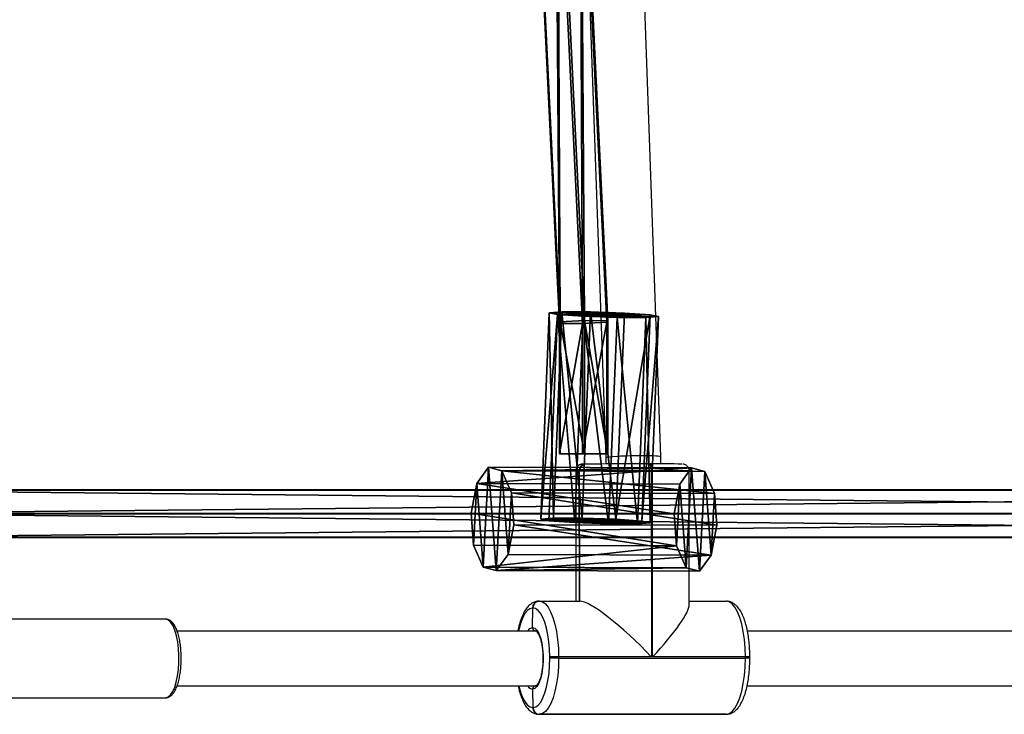
# Model space of a CAD drawing. Units: centimetres. Extents: x -316 to 633, y -300 to 883.
# Drawn here: x 45 to 74, y -14 to 7 of the extents above; entities that cross this region are included whole.
import ezdxf

# ---------------------------------------------------------------- set-up
doc = ezdxf.new("R2010")
doc.units = ezdxf.units.CM
doc.header["$LTSCALE"] = 2.54
doc.layers.get('0').update_dxf_attribs({"true_color": 0xff5454})
doc.layers.add('sketchup', color=7, linetype='Continuous', true_color=0x664400)
doc.layers.add('VP-EQ', color=7, linetype='Continuous', true_color=0x8a3492)

# ---------------------------------------------------------------- blocks, each defined once
blk = doc.blocks.new('Grupuj_134')
at = {"color": 0}
mesh = blk.add_polyface(dxfattribs=at)
corners = [(0.492, 7.531, 2.731), (-0.017, 0, 1.801), (0.439, 0, 2.701), (0.036, 7.531, 1.831)]
mesh.append_faces([[corners[k] for k in face] for face in [(0, 1, 2), (1, 0, 3)]], dxfattribs={"vtx0": -1, "color": 0})
mesh = blk.add_polyface(dxfattribs=at)
corners = [(0.036, 7.531, 1.831), (0.143, 0, 0.805), (-0.017, 0, 1.801), (0.196, 7.531, 0.835)]
mesh.append_faces([[corners[k] for k in face] for face in [(0, 1, 2), (1, 0, 3)]], dxfattribs={"vtx0": -1, "color": 0})
mesh = blk.add_polyface(dxfattribs=at)
corners = [(0.91, 7.531, 0.123), (2.804, 7.531, 0.426), (1.907, 7.531, -0.033), (0.196, 7.531, 0.835), (3.26, 7.531, 1.326), (0.036, 7.531, 1.831), (3.1, 7.531, 2.322), (0.492, 7.531, 2.731), (2.386, 7.531, 3.034), (1.389, 7.531, 3.19)]
mesh.append_faces([[corners[k] for k in face] for face in [(0, 1, 2), (8, 7, 9)]], dxfattribs={"vtx0": -1, "color": 0})
mesh.append_faces([[corners[k] for k in face] for face in [(1, 3, 4), (4, 5, 6), (6, 7, 8)]], dxfattribs={"vtx0": -1, "vtx1": -1, "color": 0})
mesh.append_faces([[corners[k] for k in face] for face in [(1, 0, 3), (4, 3, 5), (6, 5, 7)]], dxfattribs={"vtx0": -1, "vtx2": -1, "color": 0})
mesh = blk.add_polyface(dxfattribs=at)
corners = [(0.196, 7.531, 0.835), (0.858, 0, 0.093), (0.143, 0, 0.805), (0.91, 7.531, 0.123)]
mesh.append_faces([[corners[k] for k in face] for face in [(0, 1, 2), (1, 0, 3)]], dxfattribs={"vtx0": -1, "color": 0})
mesh = blk.add_polyface(dxfattribs=at)
corners = [(1.336, 0, 3.16), (0.492, 7.531, 2.731), (0.439, 0, 2.701), (1.389, 7.531, 3.19)]
mesh.append_faces([[corners[k] for k in face] for face in [(0, 1, 2), (1, 0, 3)]], dxfattribs={"vtx0": -1, "color": 0})
mesh = blk.add_polyface(dxfattribs=at)
corners = [(0.91, 7.531, 0.123), (1.854, 0, -0.063), (0.858, 0, 0.093), (1.907, 7.531, -0.033)]
mesh.append_faces([[corners[k] for k in face] for face in [(0, 1, 2), (1, 0, 3)]], dxfattribs={"vtx0": -1, "color": 0})
mesh = blk.add_polyface(dxfattribs=at)
corners = [(2.333, 0, 3.004), (1.389, 7.531, 3.19), (1.336, 0, 3.16), (2.386, 7.531, 3.034)]
mesh.append_faces([[corners[k] for k in face] for face in [(0, 1, 2), (1, 0, 3)]], dxfattribs={"vtx0": -1, "color": 0})
mesh = blk.add_polyface(dxfattribs=at)
corners = [(1.907, 7.531, -0.033), (2.752, 0, 0.396), (1.854, 0, -0.063), (2.804, 7.531, 0.426)]
mesh.append_faces([[corners[k] for k in face] for face in [(0, 1, 2), (1, 0, 3)]], dxfattribs={"vtx0": -1, "color": 0})
mesh = blk.add_polyface(dxfattribs=at)
corners = [(3.048, 0, 2.292), (2.386, 7.531, 3.034), (2.333, 0, 3.004), (3.1, 7.531, 2.322)]
mesh.append_faces([[corners[k] for k in face] for face in [(0, 1, 2), (1, 0, 3)]], dxfattribs={"vtx0": -1, "color": 0})
mesh = blk.add_polyface(dxfattribs=at)
corners = [(2.804, 7.531, 0.426), (3.208, 0, 1.296), (2.752, 0, 0.396), (3.26, 7.531, 1.326)]
mesh.append_faces([[corners[k] for k in face] for face in [(0, 1, 2), (1, 0, 3)]], dxfattribs={"vtx0": -1, "color": 0})
mesh = blk.add_polyface(dxfattribs=at)
corners = [(3.208, 0, 1.296), (3.1, 7.531, 2.322), (3.048, 0, 2.292), (3.26, 7.531, 1.326)]
mesh.append_faces([[corners[k] for k in face] for face in [(0, 1, 2), (1, 0, 3)]], dxfattribs={"vtx0": -1, "color": 0})
mesh = blk.add_polyface(dxfattribs=at)
corners = [(2.752, 0, 0.396), (0.858, 0, 0.093), (1.854, 0, -0.063), (0.143, 0, 0.805), (3.208, 0, 1.296), (-0.017, 0, 1.801), (3.048, 0, 2.292), (0.439, 0, 2.701), (2.333, 0, 3.004), (1.336, 0, 3.16)]
mesh.append_faces([[corners[k] for k in face] for face in [(0, 1, 2), (7, 8, 9)]], dxfattribs={"vtx0": -1, "color": 0})
mesh.append_faces([[corners[k] for k in face] for face in [(1, 0, 3), (3, 4, 5), (5, 6, 7)]], dxfattribs={"vtx0": -1, "vtx1": -1, "color": 0})
mesh.append_faces([[corners[k] for k in face] for face in [(3, 0, 4), (5, 4, 6), (7, 6, 8)]], dxfattribs={"vtx0": -1, "vtx2": -1, "color": 0})
blk = doc.blocks.new('Grupuj_135')
at = {"color": 0}
mesh = blk.add_polyface(dxfattribs=at)
corners = [(0.256, 0, 2.21), (0.16, 7.4, 1.226), (0.209, 0, 1.229), (0.207, 7.4, 2.207)]
mesh.append_faces([[corners[k] for k in face] for face in [(0, 1, 2), (1, 0, 3)]], dxfattribs={"vtx0": -1, "color": 0})
mesh = blk.add_polyface(dxfattribs=at)
corners = [(0.16, 7.4, 1.226), (0.701, 0, 0.402), (0.209, 0, 1.229), (0.652, 7.4, 0.399)]
mesh.append_faces([[corners[k] for k in face] for face in [(0, 1, 2), (1, 0, 3)]], dxfattribs={"vtx0": -1, "color": 0})
mesh = blk.add_polyface(dxfattribs=at)
corners = [(0.652, 7.4, 0.399), (2.369, 7.4, 0.293), (1.496, 7.4, 0.043), (2.937, 7.4, 1.053), (0.16, 7.4, 1.226), (2.985, 7.4, 2.034), (0.207, 7.4, 2.207), (2.492, 7.4, 2.861), (0.776, 7.4, 2.967), (1.648, 7.4, 3.217)]
mesh.append_faces([[corners[k] for k in face] for face in [(0, 1, 2), (7, 8, 9)]], dxfattribs={"vtx0": -1, "color": 0})
mesh.append_faces([[corners[k] for k in face] for face in [(1, 0, 3), (3, 4, 5), (5, 6, 7)]], dxfattribs={"vtx0": -1, "vtx1": -1, "color": 0})
mesh.append_faces([[corners[k] for k in face] for face in [(3, 0, 4), (5, 4, 6), (7, 6, 8)]], dxfattribs={"vtx0": -1, "vtx2": -1, "color": 0})
mesh = blk.add_polyface(dxfattribs=at)
corners = [(0.824, 0, 2.971), (0.207, 7.4, 2.207), (0.256, 0, 2.21), (0.776, 7.4, 2.967)]
mesh.append_faces([[corners[k] for k in face] for face in [(0, 1, 2), (1, 0, 3)]], dxfattribs={"vtx0": -1, "color": 0})
mesh = blk.add_polyface(dxfattribs=at)
corners = [(1.496, 7.4, 0.043), (0.701, 0, 0.402), (0.652, 7.4, 0.399), (1.545, 0, 0.046)]
mesh.append_faces([[corners[k] for k in face] for face in [(0, 1, 2), (1, 0, 3)]], dxfattribs={"vtx0": -1, "color": 0})
mesh = blk.add_polyface(dxfattribs=at)
corners = [(0.824, 0, 2.971), (1.648, 7.4, 3.217), (0.776, 7.4, 2.967), (1.697, 0, 3.22)]
mesh.append_faces([[corners[k] for k in face] for face in [(0, 1, 2), (1, 0, 3)]], dxfattribs={"vtx0": -1, "color": 0})
mesh = blk.add_polyface(dxfattribs=at)
corners = [(2.369, 7.4, 0.293), (1.545, 0, 0.046), (1.496, 7.4, 0.043), (2.418, 0, 0.296)]
mesh.append_faces([[corners[k] for k in face] for face in [(0, 1, 2), (1, 0, 3)]], dxfattribs={"vtx0": -1, "color": 0})
mesh = blk.add_polyface(dxfattribs=at)
corners = [(1.697, 0, 3.22), (2.492, 7.4, 2.861), (1.648, 7.4, 3.217), (2.541, 0, 2.864)]
mesh.append_faces([[corners[k] for k in face] for face in [(0, 1, 2), (1, 0, 3)]], dxfattribs={"vtx0": -1, "color": 0})
mesh = blk.add_polyface(dxfattribs=at)
corners = [(2.418, 0, 0.296), (2.937, 7.4, 1.053), (2.986, 0, 1.057), (2.369, 7.4, 0.293)]
mesh.append_faces([[corners[k] for k in face] for face in [(0, 1, 2), (1, 0, 3)]], dxfattribs={"vtx0": -1, "color": 0})
mesh = blk.add_polyface(dxfattribs=at)
corners = [(3.033, 0, 2.037), (2.492, 7.4, 2.861), (2.541, 0, 2.864), (2.985, 7.4, 2.034)]
mesh.append_faces([[corners[k] for k in face] for face in [(0, 1, 2), (1, 0, 3)]], dxfattribs={"vtx0": -1, "color": 0})
mesh = blk.add_polyface(dxfattribs=at)
corners = [(2.937, 7.4, 1.053), (3.033, 0, 2.037), (2.986, 0, 1.057), (2.985, 7.4, 2.034)]
mesh.append_faces([[corners[k] for k in face] for face in [(0, 1, 2), (1, 0, 3)]], dxfattribs={"vtx0": -1, "color": 0})
mesh = blk.add_polyface(dxfattribs=at)
corners = [(2.418, 0, 0.296), (0.701, 0, 0.402), (1.545, 0, 0.046), (2.986, 0, 1.057), (0.209, 0, 1.229), (3.033, 0, 2.037), (0.256, 0, 2.21), (2.541, 0, 2.864), (0.824, 0, 2.971), (1.697, 0, 3.22)]
mesh.append_faces([[corners[k] for k in face] for face in [(0, 1, 2), (8, 7, 9)]], dxfattribs={"vtx0": -1, "color": 0})
mesh.append_faces([[corners[k] for k in face] for face in [(1, 3, 4), (4, 5, 6), (6, 7, 8)]], dxfattribs={"vtx0": -1, "vtx1": -1, "color": 0})
mesh.append_faces([[corners[k] for k in face] for face in [(1, 0, 3), (4, 3, 5), (6, 5, 7)]], dxfattribs={"vtx0": -1, "vtx2": -1, "color": 0})
blk = doc.blocks.new('Komponent_75')
at = {"color": 18, "true_color": 0x030303, "xscale": 1.052781980785442, "yscale": 0.8380488593546496, "zscale": 1.006269401907378, "rotation": 269.9999999999817}
blk.add_blockref('Grupuj_135', (0, 7.376), dxfattribs=at)
at = {"color": 18, "true_color": 0x030303, "xscale": 0.979999999999999, "yscale": 0.7702580229936942, "zscale": 0.9799999999999991}
blk.add_blockref('Grupuj_134', (1.583, 0, 0.038), dxfattribs=at)
blk = doc.blocks.new('Grupuj_49')
at = {"color": 0}
mesh = blk.add_polyface(dxfattribs=at)
corners = [(0.815, 3.854, 2.997), (0.734, 20.118, 1.599), (0.028, 20.08, 1.223), (1.521, 3.891, 3.372)]
mesh.append_faces([[corners[k] for k in face] for face in [(0, 1, 2), (1, 0, 3)]], dxfattribs={"vtx0": -1, "color": 0})
mesh = blk.add_polyface(dxfattribs=at)
corners = [(1.521, 3.891, 3.372), (1.412, 20.111, 1.175), (0.734, 20.118, 1.599), (2.2, 3.885, 2.949)]
mesh.append_faces([[corners[k] for k in face] for face in [(0, 1, 2), (1, 0, 3)]], dxfattribs={"vtx0": -1, "color": 0})
mesh = blk.add_polyface(dxfattribs=at)
corners = [(0.815, 3.854, 2.997), (0, 20.036, 0.424), (0.787, 3.81, 2.197), (0.028, 20.08, 1.223)]
mesh.append_faces([[corners[k] for k in face] for face in [(0, 1, 2), (1, 0, 3)]], dxfattribs={"vtx0": -1, "color": 0})
mesh = blk.add_polyface(dxfattribs=at)
corners = [(0.679, 20.029), (0.787, 3.81, 2.197), (0, 20.036, 0.424), (1.466, 3.803, 1.773)]
mesh.append_faces([[corners[k] for k in face] for face in [(0, 1, 2), (1, 0, 3)]], dxfattribs={"vtx0": -1, "color": 0})
mesh = blk.add_polyface(dxfattribs=at)
corners = [(1.385, 20.067, 0.376), (1.466, 3.803, 1.773), (0.679, 20.029), (2.172, 3.84, 2.149)]
mesh.append_faces([[corners[k] for k in face] for face in [(0, 1, 2), (1, 0, 3)]], dxfattribs={"vtx0": -1, "color": 0})
mesh = blk.add_polyface(dxfattribs=at)
corners = [(1.385, 20.067, 0.376), (2.2, 3.885, 2.949), (2.172, 3.84, 2.149), (1.412, 20.111, 1.175)]
mesh.append_faces([[corners[k] for k in face] for face in [(0, 1, 2), (1, 0, 3)]], dxfattribs={"vtx0": -1, "color": 0})
mesh = blk.add_polyface(dxfattribs=at)
corners = [(0.815, 3.854, 2.997), (0.787, 0, 2.197), (0.815, 0, 2.997), (0.787, 3.81, 2.197)]
mesh.append_faces([[corners[k] for k in face] for face in [(0, 1, 2), (1, 0, 3)]], dxfattribs={"vtx0": -1, "color": 0})
mesh = blk.add_polyface(dxfattribs=at)
corners = [(1.466, 3.803, 1.773), (0.787, 0, 2.197), (0.787, 3.81, 2.197), (1.466, 0, 1.773)]
mesh.append_faces([[corners[k] for k in face] for face in [(0, 1, 2), (1, 0, 3)]], dxfattribs={"vtx0": -1, "color": 0})
mesh = blk.add_polyface(dxfattribs=at)
corners = [(1.521, 0, 3.372), (0.815, 3.854, 2.997), (0.815, 0, 2.997), (1.521, 3.891, 3.372)]
mesh.append_faces([[corners[k] for k in face] for face in [(0, 1, 2), (1, 0, 3)]], dxfattribs={"vtx0": -1, "color": 0})
mesh = blk.add_polyface(dxfattribs=at)
corners = [(2.172, 3.84, 2.149), (1.466, 0, 1.773), (1.466, 3.803, 1.773), (2.172, 0, 2.149)]
mesh.append_faces([[corners[k] for k in face] for face in [(0, 1, 2), (1, 0, 3)]], dxfattribs={"vtx0": -1, "color": 0})
mesh = blk.add_polyface(dxfattribs=at)
corners = [(2.2, 0, 2.949), (1.521, 3.891, 3.372), (1.521, 0, 3.372), (2.2, 3.885, 2.949)]
mesh.append_faces([[corners[k] for k in face] for face in [(0, 1, 2), (1, 0, 3)]], dxfattribs={"vtx0": -1, "color": 0})
mesh = blk.add_polyface(dxfattribs=at)
corners = [(2.172, 3.84, 2.149), (2.2, 0, 2.949), (2.172, 0, 2.149), (2.2, 3.885, 2.949)]
mesh.append_faces([[corners[k] for k in face] for face in [(0, 1, 2), (1, 0, 3)]], dxfattribs={"vtx0": -1, "color": 0})
mesh = blk.add_polyface(dxfattribs=at)
corners = [(2.172, 0, 2.149), (0.787, 0, 2.197), (1.466, 0, 1.773), (2.2, 0, 2.949), (0.815, 0, 2.997), (1.521, 0, 3.372)]
mesh.append_faces([[corners[k] for k in face] for face in [(0, 1, 2), (4, 3, 5)]], dxfattribs={"vtx0": -1, "color": 0})
mesh.append_faces([[corners[k] for k in face] for face in [(1, 3, 4)]], dxfattribs={"vtx0": -1, "vtx1": -1, "color": 0})
mesh.append_faces([[corners[k] for k in face] for face in [(1, 0, 3)]], dxfattribs={"vtx0": -1, "vtx2": -1, "color": 0})
blk = doc.blocks.new('Komponent_17')
at = {"color": 0}
blk.add_blockref('Grupuj_49', (0, 0), dxfattribs=at)
blk = doc.blocks.new('Grupuj_47')
at = {"color": 0}
mesh = blk.add_polyface(dxfattribs=at)
corners = [(0.16, 1.386, 31.285), (69.478, 0.688), (0, 0.688, 30.926), (69.637, 1.386, 0.358)]
mesh.append_faces([[corners[k] for k in face] for face in [(0, 1, 2), (1, 0, 3)]], dxfattribs={"vtx0": -1, "color": 0})
mesh = blk.add_polyface(dxfattribs=at)
corners = [(0.16, 1.386, 31.285), (69.963, 1.394, 1.089), (69.637, 1.386, 0.358), (0.485, 1.394, 32.016)]
mesh.append_faces([[corners[k] for k in face] for face in [(0, 1, 2), (1, 0, 3)]], dxfattribs={"vtx0": -1, "color": 0})
mesh = blk.add_polyface(dxfattribs=at)
corners = [(0.651, 0.706, 32.388), (69.963, 1.394, 1.089), (0.485, 1.394, 32.016), (70.128, 0.706, 1.462)]
mesh.append_faces([[corners[k] for k in face] for face in [(0, 1, 2), (1, 0, 3)]], dxfattribs={"vtx0": -1, "color": 0})
mesh = blk.add_polyface(dxfattribs=at)
corners = [(69.478, 0.688), (0.166, 0, 31.299), (0, 0.688, 30.926), (69.644, 0, 0.372)]
mesh.append_faces([[corners[k] for k in face] for face in [(0, 1, 2), (1, 0, 3)]], dxfattribs={"vtx0": -1, "color": 0})
mesh = blk.add_polyface(dxfattribs=at)
corners = [(69.969, 0.009, 1.103), (0.651, 0.706, 32.388), (0.491, 0.009, 32.03), (70.128, 0.706, 1.462)]
mesh.append_faces([[corners[k] for k in face] for face in [(0, 1, 2), (1, 0, 3)]], dxfattribs={"vtx0": -1, "color": 0})
mesh = blk.add_polyface(dxfattribs=at)
corners = [(69.969, 0.009, 1.103), (0.166, 0, 31.299), (69.644, 0, 0.372), (0.491, 0.009, 32.03)]
mesh.append_faces([[corners[k] for k in face] for face in [(0, 1, 2), (1, 0, 3)]], dxfattribs={"vtx0": -1, "color": 0})
blk = doc.blocks.new('Komponent_14')
at = {"color": 0}
blk.add_blockref('Grupuj_47', (0, 0), dxfattribs=at)
blk = doc.blocks.new('Grupuj_50')
at = {"color": 0}
for name, p in [('Komponent_17', (24.879, 10.769, 23.121)), ('Komponent_14', (3.83, 8.329, 4.269))]:
    blk.add_blockref(name, p, dxfattribs=at)
at = {"layer": 'sketchup', "color": 0, "extrusion": (0.39236, -0.053768, 0.918239), "xscale": 1.000527920956749, "yscale": 1.039449781358359, "zscale": -0.9999533842946824, "rotation": 96.54979532217206}
blk.add_blockref('Komponent_75', (18.715, -15.377, 35.527), dxfattribs=at)
blk = doc.blocks.new('drabinka_2')
at = {"color": 0}
blk.add_blockref('Grupuj_50', (0, 0), dxfattribs=at)
blk = doc.blocks.new('Grupuj_58')
at = {"color": 141, "true_color": 0x44d2fe}
blk.add_blockref('drabinka_2', (154.972, 84.862, 110.138), dxfattribs=at)
blk = doc.blocks.new('wd1462')
at = {"color": 7, "linetype": 'Continuous', "lineweight": 25}
for p, q in [((-486.651, -41.645), (-486.651, -56.611)), ((-485.051, -56.62), (-485.051, -41.645)), ((-485.855, -56.541), (-485.895, -56.541)), ((-485.896, -56.672), (-485.896, -59.379)), ((-485.856, -56.672), (-485.896, -56.672)), ((-485.856, -62.123), (-485.856, -56.672)), ((-487.521, -58.308), (-487.521, -57.232)), ((-484.221, -57.228), (-484.221, -62.678)), ((-484.221, -57.242), (-484.221, -57.228)), ((-484.221, -62.692), (-484.221, -57.242)), ((-487.424, -58.308), (-491.323, -58.312)), ((-491.736, -59.142), (-511.019, -59.826)), ((-491.525, -59.142), (-491.735, -59.142)), ((-491.525, -59.49), (-491.525, -59.453)), ((-485.896, -59.379), (-491.326, -59.384)), ((-491.326, -59.384), (-491.326, -59.422)), ((-491.326, -59.422), (-485.896, -59.416)), ((-485.896, -59.416), (-485.896, -62.123)), ((-510.99, -61.426), (-491.706, -60.742)), ((-491.706, -60.742), (-491.523, -60.742)), ((-491.521, -61.33), (-491.521, -61.323)), ((-491.521, -61.337), (-491.521, -61.333)), ((-487.521, -61.507), (-491.321, -61.511)), ((-491.321, -61.511), (-491.321, -61.518)), ((-487.521, -61.514), (-491.321, -61.518)), ((-491.321, -61.518), (-491.321, -61.525)), ((-491.319, -61.623), (-487.521, -61.619)), ((-487.521, -62.682), (-487.521, -61.507)), ((-485.896, -62.123), (-485.856, -62.123)), ((-485.855, -62.379), (-485.895, -62.379)), ((-487.521, -62.689), (-487.521, -62.682)), ((-487.521, -62.695), (-487.521, -62.692)), ((-487.321, -62.87), (-487.321, -62.876)), ((-487.321, -62.876), (-487.321, -62.883)), ((-486.751, -62.882), (-487.321, -62.876)), ((-486.651, -62.788), (-486.651, -73.257)), ((-485.051, -73.256), (-485.051, -62.788)), ((-484.421, -62.867), (-484.951, -62.879)), ((-484.421, -62.88), (-484.421, -62.867)), ((-484.221, -62.678), (-484.221, -62.692)), ((-487.001, -73.594), (-487.001, -81.018)), ((-484.701, -81.018), (-484.701, -73.594))]:
    blk.add_line(p, q, dxfattribs=at)
at = {"color": 8, "linetype": 'Continuous', "lineweight": 25}
blk.add_line((-491.321, -61.525), (-487.521, -61.521), dxfattribs=at)
at = {"color": 7, "linetype": 'Continuous', "lineweight": 25, "flags": 128}
for points in [[(-485.896, -56.672), (-486.151, -56.68), (-486.399, -56.7), (-486.635, -56.734), (-486.853, -56.78), (-487.047, -56.837), (-487.212, -56.904), (-487.345, -56.978), (-487.443, -57.059), (-487.502, -57.144), (-487.521, -57.232)], [(-484.221, -57.228), (-484.242, -57.141), (-484.302, -57.056), (-484.401, -56.975), (-484.535, -56.901), (-484.702, -56.835), (-484.897, -56.778), (-485.115, -56.732), (-485.352, -56.699), (-485.601, -56.679), (-485.856, -56.672)], [(-491.326, -59.384), (-491.365, -59.386), (-491.402, -59.39), (-491.437, -59.396), (-491.467, -59.404), (-491.492, -59.415), (-491.51, -59.427), (-491.521, -59.439), (-491.525, -59.453)], [(-491.525, -59.49), (-491.521, -59.477), (-491.51, -59.464), (-491.492, -59.452), (-491.467, -59.442), (-491.437, -59.433), (-491.402, -59.427), (-491.365, -59.423), (-491.326, -59.422)], [(-487.521, -62.682), (-487.502, -62.595), (-487.443, -62.509), (-487.345, -62.429), (-487.212, -62.354), (-487.047, -62.287), (-486.853, -62.23), (-486.635, -62.184), (-486.399, -62.15), (-486.151, -62.13), (-485.896, -62.123)], [(-485.856, -62.123), (-485.601, -62.129), (-485.352, -62.149), (-485.115, -62.183), (-484.897, -62.228), (-484.702, -62.285), (-484.535, -62.351), (-484.401, -62.426), (-484.302, -62.506), (-484.242, -62.591), (-484.221, -62.678)], [(-485.895, -62.379), (-486.119, -62.385), (-486.337, -62.403), (-486.544, -62.433), (-486.735, -62.473), (-486.905, -62.523), (-487.05, -62.582), (-487.167, -62.647), (-487.252, -62.718), (-487.304, -62.793), (-487.321, -62.87)], [(-486.751, -62.882), (-486.731, -62.818), (-486.673, -62.757), (-486.58, -62.701), (-486.455, -62.653), (-486.303, -62.616), (-486.132, -62.589), (-485.949, -62.576), (-485.761, -62.575), (-485.578, -62.588), (-485.406, -62.614), (-485.253, -62.652), (-485.127, -62.699), (-485.032, -62.754), (-484.972, -62.815), (-484.951, -62.879)], [(-484.421, -62.867), (-484.439, -62.79), (-484.492, -62.716), (-484.579, -62.645), (-484.697, -62.579), (-484.843, -62.521), (-485.014, -62.472), (-485.205, -62.432), (-485.413, -62.402), (-485.631, -62.385), (-485.855, -62.379)]]:
    blk.add_lwpolyline(points, dxfattribs=at)
at = {"color": 8, "linetype": 'Continuous', "lineweight": 25, "flags": 128}
for points in [[(-487.321, -62.883), (-487.303, -62.96), (-487.25, -63.034), (-487.163, -63.105), (-487.045, -63.17), (-486.899, -63.229), (-486.728, -63.278), (-486.651, -63.296)], [(-485.051, -63.287), (-485.007, -63.277), (-484.837, -63.227), (-484.691, -63.168), (-484.575, -63.102), (-484.49, -63.032), (-484.438, -62.957), (-484.421, -62.88)], [(-484.701, -73.594), (-484.701, -73.582), (-484.726, -73.512), (-484.788, -73.444), (-484.883, -73.382), (-485.01, -73.326), (-485.163, -73.279), (-485.339, -73.242), (-485.531, -73.216), (-485.733, -73.203), (-485.939, -73.202), (-486.143, -73.214), (-486.337, -73.238), (-486.515, -73.273), (-486.672, -73.319), (-486.802, -73.373), (-486.902, -73.435), (-486.969, -73.502), (-486.999, -73.572), (-487.001, -73.594)]]:
    blk.add_lwpolyline(points, dxfattribs=at)
at = {"color": 8, "linetype": 'Continuous', "lineweight": 25}
for centre, radius, start, end in [((-478.742, -56.628), 7.153, 179.3045, 180.3586), ((-478.699, -56.628), 7.157, 179.3048, 180.3583), ((-411.376, -59.083), 79.951, 179.44724, 180.21586), ((-489.837, -61.549), 1.484, 179.0576, 182.8529), ((-486.553, -62.847), 0.201, 189.7999, 240.8386), ((-485.145, -62.85), 0.197, 298.7594, 351.7443)]:
    blk.add_arc(centre, radius, start, end, dxfattribs=at)
at = {"color": 7, "linetype": 'Continuous', "lineweight": 25}
for centre, radius, start, end in [((-418.22, -59.192), 73.306, 179.46861, 180.20382), ((-142.895, -59.667), 348.431, 179.95965, 180.30319), ((-185.847, -59.706), 305.679, 179.95965, 180.30319), ((-491.327, -61.317), 0.194, 181.8281, 271.7945), ((-491.327, -61.324), 0.194, 181.8281, 271.7945), ((-491.327, -61.331), 0.194, 181.8281, 271.7945), ((-442.681, -62.152), 43.214, 179.9615, 180.3014), ((-442.641, -62.152), 43.214, 179.9615, 180.3014), ((-487.327, -62.676), 0.194, 181.8281, 271.7945), ((-487.327, -62.682), 0.194, 181.8281, 271.7945), ((-487.327, -62.689), 0.194, 181.8281, 271.7945), ((-484.415, -62.672), 0.194, 268.3438, 358.1559), ((-484.415, -62.686), 0.194, 268.3438, 358.1559)]:
    blk.add_arc(centre, radius, start, end, dxfattribs=at)
for centre, major_axis, ratio, start_param, end_param in [((-485.891, -59.936), (1.606, -1.604), 0.174988, 1.7468, 2.968529), ((-491.721, -59.942), (-0.015, 0.8), 0.0493, 6.282336, 7.499624), ((-485.891, -59.974), (1.605, 1.606), 0.177665, 1.397733, 2.968529), ((-491.721, -59.942), (-0.015, 0.8), 0.0493, 1.216438, 3.140744)]:
    blk.add_ellipse(centre, major_axis=major_axis, ratio=ratio, start_param=start_param, end_param=end_param, dxfattribs=at)
for points, knots in [([(-485.895, -56.541), (-485.934, -56.541), (-486.047, -56.542), (-486.233, -56.553), (-486.447, -56.575), (-486.651, -56.609), (-486.842, -56.654), (-487.016, -56.709), (-487.172, -56.777), (-487.301, -56.854), (-487.401, -56.94), (-487.47, -57.032), (-487.513, -57.13), (-487.518, -57.199), (-487.521, -57.233)], [0, 0, 0, 0, 0.047859, 0.138823, 0.230014, 0.321608, 0.413909, 0.50735, 0.602583, 0.700477, 0.787486, 0.863966, 0.933797, 1, 1, 1, 1]), ([(-484.221, -57.227), (-484.223, -57.199), (-484.228, -57.136), (-484.266, -57.043), (-484.329, -56.954), (-484.417, -56.872), (-484.534, -56.796), (-484.681, -56.726), (-484.853, -56.667), (-485.043, -56.619), (-485.247, -56.582), (-485.46, -56.557), (-485.665, -56.543), (-485.797, -56.541), (-485.855, -56.541)], [0, 0, 0, 0, 0.054786, 0.124684, 0.196779, 0.276261, 0.365875, 0.4623, 0.558431, 0.652653, 0.745435, 0.837304, 0.928641, 1, 1, 1, 1]), ([(-491.324, -58.314), (-491.346, -58.315), (-491.388, -58.318), (-491.441, -58.348), (-491.478, -58.383), (-491.501, -58.419), (-491.513, -58.45), (-491.519, -58.474), (-491.52, -58.483), (-491.521, -58.487)], [0, 0, 0, 0, 0.225408, 0.430989, 0.601302, 0.745234, 0.863254, 0.950266, 1, 1, 1, 1]), ([(-491.521, -61.338), (-491.521, -61.35), (-491.52, -61.386), (-491.52, -61.416), (-491.52, -61.426), (-491.519, -61.44), (-491.517, -61.452), (-491.513, -61.476), (-491.498, -61.518), (-491.461, -61.57), (-491.403, -61.608), (-491.349, -61.626), (-491.322, -61.622), (-491.318, -61.621)], [0, 0, 0, 0, 0.145476, 0.426021, 0.572102, 0.602635, 0.622548, 0.646283, 0.712112, 0.792855, 0.891013, 0.984643, 1, 1, 1, 1]), ([(-486.651, -62.788), (-486.651, -62.788), (-486.651, -62.787), (-486.647, -62.775), (-486.618, -62.744), (-486.56, -62.707), (-486.474, -62.669), (-486.362, -62.635), (-486.229, -62.608), (-486.079, -62.589), (-485.948, -62.58), (-485.87, -62.581), (-485.846, -62.581)], [0, 0, 0, 0, 0.06093, 0.164838, 0.265679, 0.372622, 0.481615, 0.594553, 0.710436, 0.828158, 0.946916, 1, 1, 1, 1]), ([(-485.846, -62.581), (-485.816, -62.581), (-485.732, -62.581), (-485.596, -62.592), (-485.447, -62.612), (-485.314, -62.642), (-485.203, -62.678), (-485.121, -62.718), (-485.069, -62.756), (-485.05, -62.785), (-485.05, -62.787), (-485.051, -62.788)], [0, 0, 0, 0, 0.066864, 0.187438, 0.307571, 0.426786, 0.544401, 0.659419, 0.770657, 0.878203, 1, 1, 1, 1]), ([(-487.521, -62.697), (-487.519, -62.725), (-487.514, -62.788), (-487.476, -62.881), (-487.413, -62.97), (-487.325, -63.052), (-487.208, -63.128), (-487.061, -63.197), (-486.888, -63.256), (-486.749, -63.294), (-486.666, -63.309), (-486.651, -63.311)], [0, 0, 0, 0, 0.081438, 0.185341, 0.29251, 0.41066, 0.54387, 0.687204, 0.830103, 0.970164, 1, 1, 1, 1]), ([(-486.751, -62.882), (-486.74, -62.881), (-486.717, -62.879), (-486.687, -62.863), (-486.665, -62.839), (-486.653, -62.813), (-486.651, -62.795), (-486.651, -62.789)], [0, 0, 0, 0, 0.2146382, 0.4294346, 0.6442038, 0.8588949, 1, 1, 1, 1]), ([(-486.651, -62.789), (-486.652, -62.799), (-486.654, -62.82), (-486.671, -62.848), (-486.697, -62.869), (-486.725, -62.88), (-486.743, -62.881), (-486.751, -62.882)], [0, 0, 0, 0, 0.214457, 0.429038, 0.643665, 0.858381, 1, 1, 1, 1]), ([(-485.051, -63.303), (-485.001, -63.292), (-484.886, -63.267), (-484.726, -63.214), (-484.57, -63.147), (-484.441, -63.07), (-484.341, -62.984), (-484.272, -62.892), (-484.228, -62.794), (-484.223, -62.724), (-484.221, -62.691)], [0, 0, 0, 0, 0.108671, 0.250777, 0.395607, 0.544484, 0.676808, 0.793119, 0.899318, 1, 1, 1, 1]), ([(-485.051, -62.787), (-485.05, -62.797), (-485.048, -62.819), (-485.03, -62.846), (-485.005, -62.867), (-484.977, -62.878), (-484.958, -62.878), (-484.951, -62.879)], [0, 0, 0, 0, 0.214067, 0.428254, 0.642647, 0.857439, 1, 1, 1, 1]), ([(-484.951, -62.879), (-484.962, -62.878), (-484.985, -62.876), (-485.015, -62.861), (-485.037, -62.837), (-485.049, -62.811), (-485.05, -62.794), (-485.051, -62.787)], [0, 0, 0, 0, 0.214887, 0.430045, 0.64508, 0.859762, 1, 1, 1, 1]), ([(-485.68, -73.14), (-485.682, -73.14), (-485.744, -73.134), (-485.873, -73.134), (-486.06, -73.14), (-486.242, -73.158), (-486.414, -73.187), (-486.571, -73.226), (-486.71, -73.274), (-486.827, -73.334), (-486.916, -73.401), (-486.972, -73.476), (-487.001, -73.543), (-486.998, -73.583), (-486.997, -73.596)], [0, 0, 0, 0, 0.002667, 0.100691, 0.198651, 0.296715, 0.395086, 0.49406, 0.594083, 0.695859, 0.800285, 0.88575, 0.963101, 1, 1, 1, 1]), ([(-484.704, -73.594), (-484.705, -73.572), (-484.707, -73.521), (-484.746, -73.45), (-484.808, -73.383), (-484.898, -73.32), (-485.017, -73.264), (-485.162, -73.217), (-485.324, -73.18), (-485.498, -73.153), (-485.62, -73.144), (-485.68, -73.14)], [0, 0, 0, 0, 0.077744, 0.173903, 0.276046, 0.391583, 0.516263, 0.640389, 0.762494, 0.883255, 1, 1, 1, 1])]:
    blk.add_open_spline(points, degree=3, knots=knots, dxfattribs=at)
blk = doc.blocks.new('wd1462 2d')
at = {"rotation": 270}
blk.add_blockref('wd1462', (1505.658, -1940.147), dxfattribs=at)

msp = doc.modelspace()

# ---------------------------------------------------------------- block references
at = {"color": 0}
msp.add_blockref('Grupuj_58', (-119.524, -101.548), dxfattribs=at)
at = {"layer": 'VP-EQ', "color": 0}
msp.add_blockref('wd1462 2d', (-1382.443, 1442.412), dxfattribs=at)

doc.saveas('drawing.dxf')
